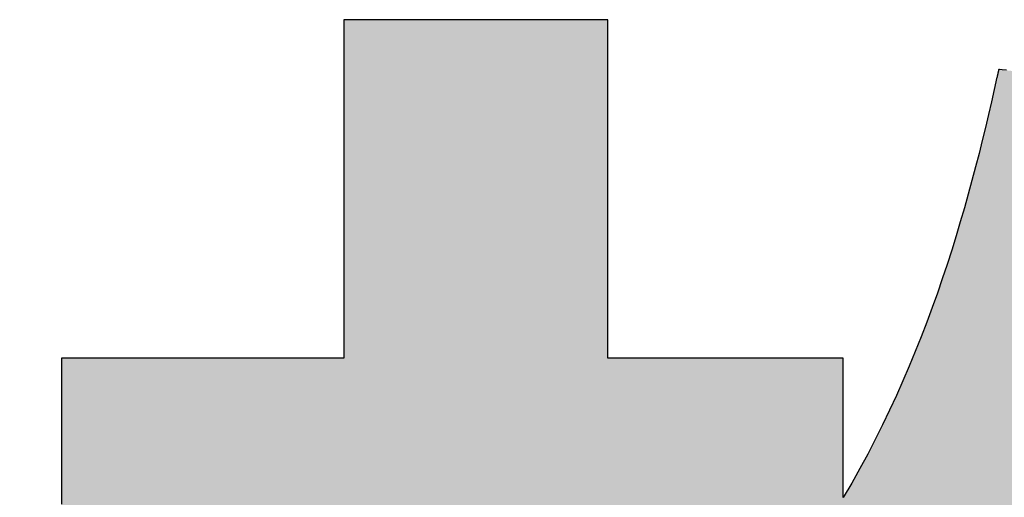
# Model space of a CAD drawing. Extents: x 68 to 1226, y 2 to 854.
# Drawn here: x 679 to 688, y 16 to 20 of the extents above; entities that cross this region are included whole.
import ezdxf

# ---------------------------------------------------------------- set-up
doc = ezdxf.new("R2010")
doc.units = 0
doc.header["$LTSCALE"] = 0.75
doc.layers.get('0').update_dxf_attribs({"linetype": 'CONTINUOUS'})
doc.layers.add('1', color=7, linetype='CONTINUOUS')
doc.layers.add('2', color=7, linetype='CONTINUOUS')

# ---------------------------------------------------------------- blocks, each defined once
blk = doc.blocks.new('*G17')
at = {"layer": '2', "color": 7, "linetype": 'CONTINUOUS'}
blk.add_lwpolyline([(688.2385, 19.7336), (688.1975, 19.738), (688.1719, 19.7407), (688.1632, 19.7416), (688.1631, 19.7414), (688.1629, 19.7407), (688.1627, 19.7395), (688.1623, 19.7379), (688.1619, 19.736), (688.1614, 19.7338), (688.1608, 19.7312), (688.1602, 19.7284), (688.1595, 19.7253), (688.1587, 19.722), (688.1579, 19.7186), (688.1571, 19.715), (688.1563, 19.7113), (688.1555, 19.7076), (688.1546, 19.7038), (688.1537, 19.7), (688.1529, 19.6963), (688.1521, 19.6926), (688.1513, 19.6891), (688.1505, 19.6856), (688.1497, 19.6823), (688.149, 19.6793), (688.1484, 19.6764), (688.1478, 19.6739), (688.1473, 19.6716), (688.1469, 19.6697), (688.1465, 19.6681), (688.1463, 19.667), (688.1461, 19.6663), (688.146, 19.666), (688.1195, 19.5463), (688.0919, 19.4244), (688.0632, 19.3005), (688.0334, 19.1746), (688.0023, 19.0469), (687.97, 18.9175), (687.9363, 18.7864), (687.9012, 18.6538), (687.8646, 18.5198), (687.8264, 18.3844), (687.7867, 18.2477), (687.7452, 18.1099), (687.7021, 17.9711), (687.6571, 17.8313), (687.6102, 17.6906), (687.5615, 17.5492), (687.5107, 17.4072), (687.4578, 17.2646), (687.4029, 17.1215), (687.3457, 16.9781), (687.2863, 16.8344), (687.2246, 16.6905), (687.1604, 16.5466), (687.0939, 16.4028), (687.0248, 16.259), (686.9531, 16.1155), (686.8788, 15.9723), (686.8018, 15.8296), (686.722, 15.6874), (686.6393, 15.5458), (686.6393, 15.5502), (686.6393, 15.5632), (686.6393, 15.584), (686.6393, 15.6121), (686.6393, 15.6469), (686.6393, 15.6877), (686.6393, 15.7341), (686.6393, 15.7852), (686.6393, 15.8406), (686.6393, 15.8997), (686.6393, 15.9618), (686.6393, 16.0263), (686.6393, 16.0926), (686.6393, 16.1601), (686.6393, 16.2283), (686.6393, 16.2964), (686.6393, 16.364), (686.6393, 16.4303), (686.6393, 16.4948), (686.6393, 16.5569), (686.6393, 16.616), (686.6393, 16.6714), (686.6393, 16.7225), (686.6393, 16.7689), (686.6393, 16.8097), (686.6393, 16.8445), (686.6393, 16.8726), (686.6393, 16.8934), (686.6393, 16.9064), (686.6393, 16.9108), (686.6318, 16.9108), (686.6099, 16.9108), (686.5747, 16.9108), (686.5272, 16.9108), (686.4684, 16.9108), (686.3993, 16.9108), (686.321, 16.9108), (686.2345, 16.9108), (686.1408, 16.9108), (686.0409, 16.9108), (685.9359, 16.9108), (685.8269, 16.9108), (685.7147, 16.9108), (685.6005, 16.9108), (685.4852, 16.9108), (685.37, 16.9108), (685.2558, 16.9108), (685.1436, 16.9108), (685.0346, 16.9108), (684.9296, 16.9108), (684.8297, 16.9108), (684.736, 16.9108), (684.6495, 16.9108), (684.5712, 16.9108), (684.5021, 16.9108), (684.4433, 16.9108), (684.3958, 16.9108), (684.3606, 16.9108), (684.3387, 16.9108), (684.3312, 16.9108), (684.3312, 16.9216), (684.3312, 16.9531), (684.3312, 17.0038), (684.3312, 17.0721), (684.3312, 17.1567), (684.3312, 17.256), (684.3312, 17.3686), (684.3312, 17.493), (684.3312, 17.6278), (684.3312, 17.7714), (684.3312, 17.9223), (684.3312, 18.0792), (684.3312, 18.2405), (684.3312, 18.4047), (684.3312, 18.5704), (684.3312, 18.7361), (684.3312, 18.9004), (684.3312, 19.0617), (684.3312, 19.2185), (684.3312, 19.3695), (684.3312, 19.5131), (684.3312, 19.6478), (684.3312, 19.7722), (684.3312, 19.8848), (684.3312, 19.9841), (684.3312, 20.0687), (684.3312, 20.1371), (684.3312, 20.1877), (684.3312, 20.2192), (684.3312, 20.23), (684.3227, 20.23), (684.2982, 20.23), (684.2587, 20.23), (684.2055, 20.23), (684.1395, 20.23), (684.0621, 20.23), (683.9743, 20.23), (683.8774, 20.23), (683.7724, 20.23), (683.6605, 20.23), (683.5428, 20.23), (683.4205, 20.23), (683.2948, 20.23), (683.1668, 20.23), (683.0377, 20.23), (682.9085, 20.23), (682.7805, 20.23), (682.6548, 20.23), (682.5325, 20.23), (682.4149, 20.23), (682.3029, 20.23), (682.1979, 20.23), (682.101, 20.23), (682.0132, 20.23), (681.9358, 20.23), (681.8699, 20.23), (681.8166, 20.23), (681.7771, 20.23), (681.7526, 20.23), (681.7441, 20.23), (681.7441, 20.2192), (681.7441, 20.1877), (681.7441, 20.1371), (681.7441, 20.0687), (681.7441, 19.9841), (681.7441, 19.8848), (681.7441, 19.7722), (681.7441, 19.6478), (681.7441, 19.5131), (681.7441, 19.3695), (681.7441, 19.2185), (681.7441, 19.0617), (681.7441, 18.9004), (681.7441, 18.7361), (681.7441, 18.5704), (681.7441, 18.4047), (681.7441, 18.2405), (681.7441, 18.0792), (681.7441, 17.9223), (681.7441, 17.7714), (681.7441, 17.6278), (681.7441, 17.493), (681.7441, 17.3686), (681.7441, 17.256), (681.7441, 17.1567), (681.7441, 17.0721), (681.7441, 17.0038), (681.7441, 16.9531), (681.7441, 16.9216), (681.7441, 16.9108), (681.7351, 16.9108), (681.7089, 16.9108), (681.6666, 16.9108), (681.6095, 16.9108), (681.539, 16.9108), (681.4561, 16.9108), (681.3621, 16.9108), (681.2583, 16.9108), (681.1458, 16.9108), (681.026, 16.9108), (680.9, 16.9108), (680.7691, 16.9108), (680.6345, 16.9108), (680.4975, 16.9108), (680.3592, 16.9108), (680.2209, 16.9108), (680.0838, 16.9108), (679.9492, 16.9108), (679.8183, 16.9108), (679.6924, 16.9108), (679.5725, 16.9108), (679.4601, 16.9108), (679.3563, 16.9108), (679.2623, 16.9108), (679.1794, 16.9108), (679.1088, 16.9108), (679.0518, 16.9108), (679.0095, 16.9108), (678.9833, 16.9108), (678.9742, 16.9108), (678.9742, 16.903), (678.9742, 16.8804), (678.9742, 16.844), (678.9742, 16.7948), (678.9742, 16.734), (678.9742, 16.6625), (678.9742, 16.5816), (678.9742, 16.4921), (678.9742, 16.3952), (678.9742, 16.2919), (678.9742, 16.1833), (678.9742, 16.0705), (678.9742, 15.9545), (678.9742, 15.8364), (678.9742, 15.7172), (678.9742, 15.598), (678.9742, 15.4799)], dxfattribs=at)
blk = doc.blocks.new('*G16')
blk.add_blockref('*G17', (0, 0))

msp = doc.modelspace()

# ---------------------------------------------------------------- hatches: boundary and pattern name
at = {"layer": '1', "linetype": 'CONTINUOUS'}
for points in [[(686.6393, 15.7852), (686.6393, 15.8406), (686.6393, 15.8997), (686.6393, 15.9618), (686.6393, 16.0263), (686.6393, 16.0926), (686.6393, 16.1601), (686.6393, 16.2283), (686.6393, 16.2964), (686.6393, 16.364), (686.6393, 16.4303), (686.6393, 16.4948), (686.6393, 16.5569), (686.6393, 16.616), (686.6393, 16.6714), (686.6393, 16.7225), (686.6393, 16.7689), (686.6393, 16.8097), (686.6393, 16.8445), (686.6393, 16.8726), (686.6393, 16.8934), (686.6393, 16.9064), (686.6393, 16.9108), (686.6318, 16.9108), (686.6099, 16.9108), (686.5747, 16.9108), (686.5272, 16.9108), (686.4684, 16.9108), (686.3993, 16.9108), (686.321, 16.9108), (686.2345, 16.9108), (686.1408, 16.9108), (686.0409, 16.9108), (685.9359, 16.9108), (685.8269, 16.9108), (685.7147, 16.9108), (685.6005, 16.9108), (685.4852, 16.9108), (685.37, 16.9108), (685.2558, 16.9108), (685.1436, 16.9108), (685.0346, 16.9108), (684.9296, 16.9108), (684.8297, 16.9108), (684.736, 16.9108), (684.6495, 16.9108), (684.5712, 16.9108), (684.5021, 16.9108), (684.4433, 16.9108), (684.3958, 16.9108), (684.3606, 16.9108), (684.3387, 16.9108), (684.3312, 16.9108), (684.3312, 16.9216), (684.3312, 16.9531), (684.3312, 17.0038), (684.3312, 17.0721), (684.3312, 17.1567), (684.3312, 17.256), (684.3312, 17.3686), (684.3312, 17.493), (684.3312, 17.6278), (684.3312, 17.7714), (684.3312, 17.9223), (684.3312, 18.0792), (684.3312, 18.2405), (684.3312, 18.4047), (684.3312, 18.5704), (684.3312, 18.7361), (684.3312, 18.9004), (684.3312, 19.0617), (684.3312, 19.2185), (684.3312, 19.3695), (684.3312, 19.5131), (684.3312, 19.6478), (684.3312, 19.7722), (684.3312, 19.8848), (684.3312, 19.9841), (684.3312, 20.0687), (684.3312, 20.1371), (684.3312, 20.1877), (684.3312, 20.2192), (684.3312, 20.23), (684.3227, 20.23), (684.2982, 20.23), (684.2587, 20.23), (684.2055, 20.23), (684.1395, 20.23), (684.0621, 20.23), (683.9743, 20.23), (683.8774, 20.23), (683.7724, 20.23), (683.6605, 20.23), (683.5428, 20.23), (683.4205, 20.23), (683.2948, 20.23), (683.1668, 20.23), (683.0377, 20.23), (682.9085, 20.23), (682.7805, 20.23), (682.6548, 20.23), (682.5325, 20.23), (682.4149, 20.23), (682.3029, 20.23), (682.1979, 20.23), (682.101, 20.23), (682.0132, 20.23), (681.9358, 20.23), (681.8699, 20.23), (681.8166, 20.23), (681.7771, 20.23), (681.7526, 20.23), (681.7441, 20.23), (681.7441, 20.2192), (681.7441, 20.1877), (681.7441, 20.1371), (681.7441, 20.0687), (681.7441, 19.9841), (681.7441, 19.8848), (681.7441, 19.7722), (681.7441, 19.6478), (681.7441, 19.5131), (681.7441, 19.3695), (681.7441, 19.2185), (681.7441, 19.0617), (681.7441, 18.9004), (681.7441, 18.7361), (681.7441, 18.5704), (681.7441, 18.4047), (681.7441, 18.2405), (681.7441, 18.0792), (681.7441, 17.9223), (681.7441, 17.7714), (681.7441, 17.6278), (681.7441, 17.493), (681.7441, 17.3686), (681.7441, 17.256), (681.7441, 17.1567), (681.7441, 17.0721), (681.7441, 17.0038), (681.7441, 16.9531), (681.7441, 16.9216), (681.7441, 16.9108), (681.7351, 16.9108), (681.7089, 16.9108), (681.6666, 16.9108), (681.6095, 16.9108), (681.539, 16.9108), (681.4561, 16.9108), (681.3621, 16.9108), (681.2583, 16.9108), (681.1458, 16.9108), (681.026, 16.9108), (680.9, 16.9108), (680.7691, 16.9108), (680.6345, 16.9108), (680.4975, 16.9108), (680.3592, 16.9108), (680.2209, 16.9108), (680.0838, 16.9108), (679.9492, 16.9108), (679.8183, 16.9108), (679.6924, 16.9108), (679.5725, 16.9108), (679.4601, 16.9108), (679.3563, 16.9108), (679.2623, 16.9108), (679.1794, 16.9108), (679.1088, 16.9108), (679.0518, 16.9108), (679.0095, 16.9108), (678.9833, 16.9108), (678.9742, 16.9108), (678.9742, 16.903), (678.9742, 16.8804), (678.9742, 16.844), (678.9742, 16.7948), (678.9742, 16.734), (678.9742, 16.6625), (678.9742, 16.5816), (678.9742, 16.4921), (678.9742, 16.3952), (678.9742, 16.2919), (678.9742, 16.1833), (678.9742, 16.0705), (678.9742, 15.9545), (678.9742, 15.8364), (678.9742, 15.7172), (678.9742, 15.598), (678.9742, 15.4799), (678.9742, 15.3639), (678.9742, 15.251), (678.9742, 15.1425), (678.9742, 15.0392), (678.9742, 14.9423), (678.9742, 14.8528), (678.9742, 14.7718), (678.9742, 14.7004), (678.9742, 14.6395), (678.9742, 14.5904), (678.9742, 14.554), (678.9742, 14.5313), (678.9742, 14.5235), (678.9824, 14.5235), (679.0062, 14.5235), (679.0444, 14.5235), (679.096, 14.5235), (679.1599, 14.5235), (679.235, 14.5235), (679.32, 14.5235), (679.414, 14.5235), (679.5158, 14.5235), (679.6242, 14.5235), (679.7382, 14.5235), (679.8567, 14.5235), (679.9785, 14.5235), (680.1026, 14.5235), (680.2278, 14.5235), (680.3529, 14.5235), (680.477, 14.5235), (680.5988, 14.5235), (680.7173, 14.5235), (680.8313, 14.5235), (680.9398, 14.5235), (681.0415, 14.5235), (681.1355, 14.5235), (681.2206, 14.5235), (681.2956, 14.5235), (681.3595, 14.5235), (681.4111, 14.5235), (681.4493, 14.5235), (681.4731, 14.5235), (681.4813, 14.5235), (681.4044, 14.2916), (681.3265, 14.0633), (681.2475, 13.8388), (681.1674, 13.6178), (681.0861, 13.4005), (681.0036, 13.1866), (680.92, 12.9762), (680.8351, 12.7692), (680.7489, 12.5655), (680.6615, 12.3652), (680.5727, 12.168), (680.4825, 11.9741), (680.391, 11.7832), (680.2981, 11.5954), (680.2037, 11.4107), (680.1079, 11.2288), (680.0106, 11.0499), (679.9117, 10.8738), (679.8113, 10.7005), (679.7093, 10.5299), (679.6057, 10.362), (679.5005, 10.1967), (679.3936, 10.034), (679.285, 9.8737), (679.1747, 9.7159), (679.0626, 9.5605), (678.9487, 9.4074), (678.833, 9.2567), (678.7155, 9.1081), (678.5961, 8.9617), (678.596, 8.9616), (678.5957, 8.9612), (678.5952, 8.9606), (678.5946, 8.9599), (678.5938, 8.959), (678.5929, 8.9579), (678.5919, 8.9566), (678.5907, 8.9552), (678.5895, 8.9537), (678.5881, 8.9521), (678.5868, 8.9505), (678.5853, 8.9487), (678.5838, 8.947), (678.5823, 8.9451), (678.5808, 8.9433), (678.5793, 8.9415), (678.5777, 8.9396), (678.5763, 8.9379), (678.5748, 8.9361), (678.5734, 8.9345), (678.5721, 8.9329), (678.5709, 8.9314), (678.5697, 8.93), (678.5687, 8.9287), (678.5678, 8.9276), (678.567, 8.9267), (678.5664, 8.926), (678.5659, 8.9254), (678.5656, 8.925), (678.5655, 8.9249), (678.5689, 8.9145), (678.5786, 8.8842), (678.5943, 8.8354), (678.6156, 8.7696), (678.6418, 8.6881), (678.6727, 8.5924), (678.7076, 8.484), (678.7462, 8.3641), (678.7881, 8.2343), (678.8326, 8.096), (678.8795, 7.9506), (678.9282, 7.7995), (678.9783, 7.6442), (679.0292, 7.486), (679.0807, 7.3263), (679.1321, 7.1667), (679.1831, 7.0085), (679.2332, 6.8532), (679.2819, 6.7021), (679.3287, 6.5567), (679.3733, 6.4184), (679.4151, 6.2886), (679.4538, 6.1687), (679.4887, 6.0603), (679.5195, 5.9646), (679.5458, 5.8831), (679.567, 5.8173), (679.5827, 5.7685), (679.5925, 5.7382), (679.5959, 5.7278), (679.5962, 5.7282), (679.5972, 5.7294), (679.5987, 5.7314), (679.6008, 5.7341), (679.6034, 5.7374), (679.6064, 5.7413), (679.6098, 5.7457), (679.6136, 5.7506), (679.6177, 5.7559), (679.6221, 5.7615), (679.6266, 5.7674), (679.6314, 5.7736), (679.6363, 5.7799), (679.6413, 5.7863), (679.6464, 5.7928), (679.6514, 5.7993), (679.6564, 5.8058), (679.6613, 5.8121), (679.6661, 5.8183), (679.6707, 5.8242), (679.675, 5.8298), (679.6791, 5.8351), (679.6829, 5.84), (679.6864, 5.8444), (679.6894, 5.8483), (679.692, 5.8516), (679.694, 5.8543), (679.6956, 5.8563), (679.6965, 5.8575), (679.6969, 5.8579), (679.7736, 5.9583), (679.8492, 6.0586), (679.9237, 6.1591), (679.9972, 6.26), (680.0698, 6.3615), (680.1415, 6.4638), (680.2124, 6.567), (680.2825, 6.6714), (680.3519, 6.7772), (680.4206, 6.8846), (680.4888, 6.9937), (680.5563, 7.1048), (680.6234, 7.2181), (680.6901, 7.3337), (680.7564, 7.4519), (680.8223, 7.5728), (680.888, 7.6968), (680.9535, 7.8239), (681.0189, 7.9543), (681.0841, 8.0883), (681.1494, 8.2261), (681.2146, 8.3678), (681.2799, 8.5137), (681.3454, 8.6639), (681.411, 8.8187), (681.4769, 8.9782), (681.5431, 9.1427), (681.6097, 9.3123), (681.6767, 9.4872), (681.7441, 9.6678), (681.7441, 9.6432), (681.7441, 9.5716), (681.7441, 9.4565), (681.7441, 9.3011), (681.7441, 9.1089), (681.7441, 8.8831), (681.7441, 8.6271), (681.7441, 8.3444), (681.7441, 8.0381), (681.7441, 7.7117), (681.7441, 7.3686), (681.7441, 7.012), (681.7441, 6.6454), (681.7441, 6.2721), (681.7441, 5.8954), (681.7441, 5.5187), (681.7441, 5.1454), (681.7441, 4.7788), (681.7441, 4.4222), (681.7441, 4.079), (681.7441, 3.7527), (681.7441, 3.4464), (681.7441, 3.1636), (681.7441, 2.9077), (681.7441, 2.6819), (681.7441, 2.4896), (681.7441, 2.3343), (681.7441, 2.2191), (681.7441, 2.1476), (681.7441, 2.123), (681.7526, 2.123), (681.7771, 2.123), (681.8166, 2.123), (681.8699, 2.123), (681.9358, 2.123), (682.0132, 2.123), (682.101, 2.123), (682.1979, 2.123), (682.3029, 2.123), (682.4149, 2.123), (682.5325, 2.123), (682.6548, 2.123), (682.7805, 2.123), (682.9085, 2.123), (683.0377, 2.123), (683.1668, 2.123), (683.2948, 2.123), (683.4205, 2.123), (683.5428, 2.123), (683.6605, 2.123), (683.7724, 2.123), (683.8774, 2.123), (683.9743, 2.123), (684.0621, 2.123), (684.1395, 2.123), (684.2055, 2.123), (684.2587, 2.123), (684.2982, 2.123), (684.3227, 2.123), (684.3312, 2.123), (684.3312, 2.1482), (684.3312, 2.2217), (684.3312, 2.3399), (684.3312, 2.4995), (684.3312, 2.6969), (684.3312, 2.9287), (684.3312, 3.1916), (684.3312, 3.482), (684.3312, 3.7965), (684.3312, 4.1316), (684.3312, 4.484), (684.3312, 4.8501), (684.3312, 5.2266), (684.3312, 5.61), (684.3312, 5.9968), (684.3312, 6.3836), (684.3312, 6.767), (684.3312, 7.1434), (684.3312, 7.5096), (684.3312, 7.8619), (684.3312, 8.1971), (684.3312, 8.5116), (684.3312, 8.802), (684.3312, 9.0648), (684.3312, 9.2967), (684.3312, 9.4941), (684.3312, 9.6537), (684.3312, 9.7719), (684.3312, 9.8453), (684.3312, 9.8706), (684.3673, 9.7966), (684.4037, 9.7233), (684.4404, 9.6505), (684.4774, 9.5782), (684.5148, 9.5065), (684.5524, 9.4353), (684.5905, 9.3647), (684.6288, 9.2945), (684.6676, 9.2248), (684.7067, 9.1556), (684.7462, 9.0868), (684.786, 9.0184), (684.8263, 8.9504), (684.867, 8.8829), (684.9081, 8.8157), (684.9496, 8.7488), (684.9916, 8.6824), (685.034, 8.6162), (685.0769, 8.5504), (685.1202, 8.4848), (685.164, 8.4196), (685.2083, 8.3546), (685.2531, 8.2899), (685.2984, 8.2254), (685.3442, 8.1611), (685.3905, 8.097), (685.4374, 8.0331), (685.4847, 7.9694), (685.5327, 7.9058), (685.5812, 7.8424), (685.5814, 7.8421), (685.582, 7.8413), (685.5831, 7.8399), (685.5845, 7.8381), (685.5862, 7.8359), (685.5882, 7.8333), (685.5905, 7.8303), (685.593, 7.827), (685.5958, 7.8235), (685.5987, 7.8197), (685.6018, 7.8157), (685.605, 7.8116), (685.6083, 7.8073), (685.6116, 7.803), (685.615, 7.7986), (685.6184, 7.7942), (685.6217, 7.7899), (685.625, 7.7857), (685.6282, 7.7815), (685.6313, 7.7775), (685.6342, 7.7738), (685.6369, 7.7702), (685.6395, 7.7669), (685.6418, 7.764), (685.6438, 7.7613), (685.6455, 7.7591), (685.6469, 7.7573), (685.6479, 7.756), (685.6486, 7.7551), (685.6488, 7.7549), (685.6542, 7.7616), (685.6699, 7.7814), (685.6951, 7.8131), (685.7292, 7.8559), (685.7713, 7.9089), (685.8208, 7.9712), (685.8769, 8.0418), (685.9389, 8.1197), (686.0061, 8.2042), (686.0776, 8.2941), (686.1528, 8.3887), (686.231, 8.487), (686.3114, 8.5881), (686.3932, 8.6911), (686.4758, 8.7949), (686.5584, 8.8988), (686.6402, 9.0017), (686.7206, 9.1028), (686.7987, 9.2011), (686.874, 9.2957), (686.9455, 9.3857), (687.0127, 9.4701), (687.0747, 9.5481), (687.1308, 9.6186), (687.1803, 9.6809), (687.2224, 9.7339), (687.2565, 9.7767), (687.2817, 9.8085), (687.2974, 9.8282), (687.3028, 9.835), (687.3026, 9.8351), (687.3019, 9.8356), (687.3009, 9.8365), (687.2996, 9.8376), (687.2979, 9.839), (687.2959, 9.8406), (687.2936, 9.8424), (687.2912, 9.8445), (687.2885, 9.8467), (687.2856, 9.849), (687.2826, 9.8515), (687.2795, 9.854), (687.2763, 9.8566), (687.273, 9.8593), (687.2697, 9.862), (687.2664, 9.8647), (687.2631, 9.8674), (687.2599, 9.87), (687.2568, 9.8726), (687.2537, 9.8751), (687.2509, 9.8774), (687.2482, 9.8796), (687.2457, 9.8816), (687.2435, 9.8835), (687.2415, 9.8851), (687.2398, 9.8865), (687.2384, 9.8876), (687.2374, 9.8884), (687.2368, 9.8889), (687.2366, 9.8891), (687.2105, 9.9106), (687.1844, 9.9323), (687.1584, 9.9542), (687.1323, 9.9762), (687.1064, 9.9984), (687.0804, 10.0207), (687.0545, 10.0431), (687.0286, 10.0657), (687.0028, 10.0884), (686.977, 10.1113), (686.9512, 10.1343), (686.9255, 10.1574), (686.8998, 10.1807), (686.8742, 10.2041), (686.8486, 10.2276), (686.8231, 10.2513), (686.7976, 10.275), (686.7721, 10.2989), (686.7467, 10.3229), (686.7213, 10.347), (686.696, 10.3712), (686.6708, 10.3955), (686.6456, 10.4199), (686.6204, 10.4444), (686.5953, 10.469), (686.5703, 10.4938), (686.5453, 10.5186), (686.5204, 10.5435), (686.4955, 10.5684), (686.4707, 10.5935), (686.4657, 10.5985), (686.3693, 10.6978), (686.274, 10.7981), (686.1798, 10.8994), (686.0868, 11.0015), (685.9952, 11.1042), (685.9049, 11.2074), (685.816, 11.311), (685.7286, 11.4147), (685.6428, 11.5185), (685.5587, 11.6221), (685.4763, 11.7254), (685.3957, 11.8283), (685.3169, 11.9306), (685.24, 12.0322), (685.1652, 12.1329), (685.0924, 12.2325), (685.0218, 12.3308), (684.9534, 12.4279), (684.8873, 12.5234), (684.8235, 12.6172), (684.7622, 12.7092), (684.7034, 12.7993), (684.6471, 12.8871), (684.5935, 12.9727), (684.5426, 13.0559), (684.4944, 13.1365), (684.4492, 13.2143), (684.4068, 13.2892), (684.3674, 13.361), (684.3312, 13.4296), (684.3312, 13.4332), (684.3312, 13.4436), (684.3312, 13.4603), (684.3312, 13.4828), (684.3312, 13.5107), (684.3312, 13.5434), (684.3312, 13.5805), (684.3312, 13.6215), (684.3312, 13.6659), (684.3312, 13.7132), (684.3312, 13.763), (684.3312, 13.8147), (684.3312, 13.8678), (684.3312, 13.922), (684.3312, 13.9766), (684.3312, 14.0312), (684.3312, 14.0853), (684.3312, 14.1385), (684.3312, 14.1902), (684.3312, 14.2399), (684.3312, 14.2873), (684.3312, 14.3317), (684.3312, 14.3727), (684.3312, 14.4098), (684.3312, 14.4425), (684.3312, 14.4704), (684.3312, 14.4929), (684.3312, 14.5096), (684.3312, 14.52), (684.3312, 14.5235), (684.3363, 14.5235), (684.3511, 14.5235), (684.3751, 14.5235), (684.4074, 14.5235), (684.4474, 14.5235), (684.4943, 14.5235), (684.5475, 14.5235), (684.6063, 14.5235), (684.67, 14.5235), (684.7379, 14.5235), (684.8092, 14.5235), (684.8833, 14.5235), (684.9596, 14.5235), (685.0372, 14.5235), (685.1155, 14.5235), (685.1938, 14.5235), (685.2715, 14.5235), (685.3477, 14.5235), (685.4218, 14.5235), (685.4932, 14.5235), (685.561, 14.5235), (685.6247, 14.5235), (685.6835, 14.5235), (685.7367, 14.5235), (685.7837, 14.5235), (685.8236, 14.5235), (685.8559, 14.5235), (685.8799, 14.5235), (685.8948, 14.5235), (685.8999, 14.5235), (686.6393, 15.5458), (686.6393, 15.5502), (686.6393, 15.5632), (686.6393, 15.584), (686.6393, 15.6121), (686.6393, 15.6469), (686.6393, 15.6877), (686.6393, 15.7341)], [(694.1302, 14.9967), (694.1302, 15.0507), (694.1302, 15.0942), (694.1302, 15.1265), (694.1302, 15.1466), (694.1302, 15.1535), (694.1444, 15.1535), (694.1856, 15.1535), (694.2519, 15.1535), (694.3413, 15.1535), (694.452, 15.1535), (694.582, 15.1535), (694.7293, 15.1535), (694.8921, 15.1535), (695.0685, 15.1535), (695.2564, 15.1535), (695.4539, 15.1535), (695.6592, 15.1535), (695.8703, 15.1535), (696.0852, 15.1535), (696.3021, 15.1535), (696.5189, 15.1535), (696.7339, 15.1535), (696.9449, 15.1535), (697.1502, 15.1535), (697.3478, 15.1535), (697.5357, 15.1535), (697.712, 15.1535), (697.8748, 15.1535), (698.0222, 15.1535), (698.1522, 15.1535), (698.2628, 15.1535), (698.3523, 15.1535), (698.4186, 15.1535), (698.4598, 15.1535), (698.4739, 15.1535), (698.4739, 15.1613), (698.4739, 15.1841), (698.4739, 15.2208), (698.4739, 15.2704), (698.4739, 15.3317), (698.4739, 15.4037), (698.4739, 15.4853), (698.4739, 15.5755), (698.4739, 15.6731), (698.4739, 15.7772), (698.4739, 15.8866), (698.4739, 16.0004), (698.4739, 16.1173), (698.4739, 16.2363), (698.4739, 16.3564), (698.4739, 16.4765), (698.4739, 16.5956), (698.4739, 16.7125), (698.4739, 16.8262), (698.4739, 16.9356), (698.4739, 17.0397), (698.4739, 17.1374), (698.4739, 17.2276), (698.4739, 17.3092), (698.4739, 17.3812), (698.4739, 17.4425), (698.4739, 17.492), (698.4739, 17.5287), (698.4739, 17.5516), (698.4739, 17.5594), (698.4598, 17.5594), (698.4186, 17.5594), (698.3523, 17.5594), (698.2628, 17.5594), (698.1522, 17.5594), (698.0222, 17.5594), (697.8748, 17.5594), (697.712, 17.5594), (697.5357, 17.5594), (697.3478, 17.5594), (697.1502, 17.5594), (696.9449, 17.5594), (696.7339, 17.5594), (696.5189, 17.5594), (696.3021, 17.5594), (696.0852, 17.5594), (695.8703, 17.5594), (695.6592, 17.5594), (695.4539, 17.5594), (695.2564, 17.5594), (695.0685, 17.5594), (694.8921, 17.5594), (694.7293, 17.5594), (694.582, 17.5594), (694.452, 17.5594), (694.3413, 17.5594), (694.2519, 17.5594), (694.1856, 17.5594), (694.1444, 17.5594), (694.1302, 17.5594), (694.1302, 17.5681), (694.1302, 17.5934), (694.1302, 17.6342), (694.1302, 17.6892), (694.1302, 17.7572), (694.1302, 17.8371), (694.1302, 17.9277), (694.1302, 18.0278), (694.1302, 18.1363), (694.1302, 18.2518), (694.1302, 18.3732), (694.1302, 18.4995), (694.1302, 18.6292), (694.1302, 18.7614), (694.1302, 18.8947), (694.1302, 19.028), (694.1302, 19.1602), (694.1302, 19.29), (694.1302, 19.4162), (694.1302, 19.5376), (694.1302, 19.6532), (694.1302, 19.7616), (694.1302, 19.8617), (694.1302, 19.9523), (694.1302, 20.0322), (694.1302, 20.1002), (694.1302, 20.1552), (694.1302, 20.196), (694.1302, 20.2213), (694.1302, 20.23), (694.1216, 20.23), (694.0965, 20.23), (694.056, 20.23), (694.0015, 20.23), (693.934, 20.23), (693.8547, 20.23), (693.7648, 20.23), (693.6655, 20.23), (693.5579, 20.23), (693.4433, 20.23), (693.3228, 20.23), (693.1976, 20.23), (693.0688, 20.23), (692.9377, 20.23), (692.8055, 20.23), (692.6732, 20.23), (692.5421, 20.23), (692.4133, 20.23), (692.2881, 20.23), (692.1676, 20.23), (692.053, 20.23), (691.9454, 20.23), (691.8461, 20.23), (691.7562, 20.23), (691.6769, 20.23), (691.6094, 20.23), (691.5549, 20.23), (691.5144, 20.23), (691.4893, 20.23), (691.4807, 20.23), (691.4807, 20.2213), (691.4807, 20.196), (691.4807, 20.1552), (691.4807, 20.1002), (691.4807, 20.0322), (691.4807, 19.9523), (691.4807, 19.8617), (691.4807, 19.7616), (691.4807, 19.6532), (691.4807, 19.5376), (691.4807, 19.4162), (691.4807, 19.29), (691.4807, 19.1602), (691.4807, 19.028), (691.4807, 18.8947), (691.4807, 18.7614), (691.4807, 18.6292), (691.4807, 18.4995), (691.4807, 18.3732), (691.4807, 18.2518), (691.4807, 18.1363), (691.4807, 18.0278), (691.4807, 17.9277), (691.4807, 17.8371), (691.4807, 17.7572), (691.4807, 17.6892), (691.4807, 17.6342), (691.4807, 17.5934), (691.4807, 17.5681), (691.4807, 17.5594), (691.477, 17.5594), (691.4664, 17.5594), (691.4493, 17.5594), (691.4263, 17.5594), (691.3977, 17.5594), (691.3642, 17.5594), (691.3262, 17.5594), (691.2843, 17.5594), (691.2388, 17.5594), (691.1904, 17.5594), (691.1395, 17.5594), (691.0866, 17.5594), (691.0322, 17.5594), (690.9768, 17.5594), (690.9209, 17.5594), (690.865, 17.5594), (690.8096, 17.5594), (690.7552, 17.5594), (690.7023, 17.5594), (690.6513, 17.5594), (690.6029, 17.5594), (690.5575, 17.5594), (690.5155, 17.5594), (690.4775, 17.5594), (690.444, 17.5594), (690.4155, 17.5594), (690.3924, 17.5594), (690.3753, 17.5594), (690.3647, 17.5594), (690.3611, 17.5594), (690.3863, 17.6468), (690.4105, 17.7312), (690.4338, 17.8127), (690.4561, 17.8914), (690.4775, 17.9676), (690.4981, 18.0412), (690.5178, 18.1125), (690.5367, 18.1814), (690.5549, 18.2482), (690.5724, 18.313), (690.5893, 18.3758), (690.6055, 18.4368), (690.6211, 18.4962), (690.6361, 18.5539), (690.6507, 18.6102), (690.6647, 18.6652), (690.6783, 18.7189), (690.6916, 18.7716), (690.7044, 18.8233), (690.717, 18.874), (690.7292, 18.9241), (690.7412, 18.9735), (690.753, 19.0224), (690.7646, 19.0709), (690.7761, 19.1191), (690.7875, 19.1672), (690.7989, 19.2152), (690.8102, 19.2633), (690.8215, 19.3115), (690.8329, 19.3601), (690.833, 19.3604), (690.8332, 19.3613), (690.8336, 19.3628), (690.834, 19.3647), (690.8346, 19.3672), (690.8353, 19.37), (690.8361, 19.3733), (690.8369, 19.3768), (690.8378, 19.3807), (690.8388, 19.3848), (690.8399, 19.3892), (690.8409, 19.3937), (690.842, 19.3983), (690.8432, 19.403), (690.8443, 19.4078), (690.8454, 19.4125), (690.8465, 19.4173), (690.8477, 19.4219), (690.8487, 19.4264), (690.8498, 19.4307), (690.8507, 19.4349), (690.8517, 19.4387), (690.8525, 19.4423), (690.8533, 19.4456), (690.854, 19.4484), (690.8545, 19.4508), (690.855, 19.4528), (690.8554, 19.4543), (690.8556, 19.4552), (690.8556, 19.4555), (690.8469, 19.4564), (690.8213, 19.4591), (690.7803, 19.4635), (690.7248, 19.4694), (690.6562, 19.4767), (690.5756, 19.4852), (690.4843, 19.4949), (690.3834, 19.5057), (690.2741, 19.5173), (690.1576, 19.5297), (690.0351, 19.5427), (689.9079, 19.5562), (689.7771, 19.5701), (689.6438, 19.5843), (689.5094, 19.5985), (689.375, 19.6128), (689.2417, 19.627), (689.1109, 19.6409), (688.9837, 19.6544), (688.8612, 19.6674), (688.7447, 19.6798), (688.6354, 19.6914), (688.5345, 19.7021), (688.4432, 19.7119), (688.3626, 19.7204), (688.294, 19.7277), (688.2385, 19.7336), (688.1975, 19.738), (688.1719, 19.7407), (688.1632, 19.7416), (688.1629, 19.7407), (688.1627, 19.7395), (688.1623, 19.7379), (688.1619, 19.736), (688.1614, 19.7338), (688.1608, 19.7312), (688.1602, 19.7284), (688.1595, 19.7253), (688.1587, 19.722), (688.1579, 19.7186), (688.1571, 19.715), (688.1563, 19.7113), (688.1555, 19.7076), (688.1546, 19.7038), (688.1537, 19.7), (688.1529, 19.6963), (688.1521, 19.6926), (688.1513, 19.6891), (688.1505, 19.6856), (688.1497, 19.6823), (688.149, 19.6793), (688.1484, 19.6764), (688.1478, 19.6739), (688.1473, 19.6716), (688.1469, 19.6697), (688.1465, 19.6681), (688.1463, 19.667), (688.1461, 19.6663), (688.1195, 19.5463), (688.0919, 19.4244), (688.0632, 19.3005), (688.0334, 19.1746), (688.0023, 19.0469), (687.97, 18.9175), (687.9363, 18.7864), (687.9012, 18.6538), (687.8646, 18.5198), (687.8264, 18.3844), (687.7867, 18.2477), (687.7452, 18.1099), (687.7021, 17.9711), (687.6571, 17.8313), (687.6102, 17.6906), (687.5615, 17.5492), (687.5107, 17.4072), (687.4578, 17.2646), (687.4029, 17.1215), (687.3457, 16.9781), (687.2863, 16.8344), (687.2246, 16.6905), (687.1604, 16.5466), (687.0939, 16.4028), (687.0248, 16.259), (686.9531, 16.1155), (686.8788, 15.9723), (686.8018, 15.8296), (686.722, 15.6874), (686.6393, 15.5458), (685.8999, 14.5235), (685.8986, 14.5221), (685.8973, 14.5207), (685.896, 14.5193), (685.8946, 14.5178), (685.8933, 14.5164), (685.892, 14.5149), (685.8906, 14.5134), (685.8893, 14.512), (685.8879, 14.5105), (685.8866, 14.509), (685.8852, 14.5075), (685.8838, 14.506), (685.8825, 14.5045), (685.8811, 14.5029), (685.8797, 14.5014), (685.8783, 14.4998), (685.8768, 14.4983), (685.8754, 14.4967), (685.874, 14.4951), (685.8726, 14.4935), (685.8711, 14.4919), (685.8697, 14.4902), (685.8682, 14.4886), (685.8667, 14.4869), (685.8653, 14.4853), (685.8638, 14.4836), (685.8623, 14.4819), (685.8608, 14.4802), (685.8593, 14.4784), (685.8578, 14.4767), (685.8576, 14.4764), (685.8569, 14.4757), (685.8559, 14.4745), (685.8545, 14.473), (685.8528, 14.471), (685.8508, 14.4687), (685.8485, 14.4661), (685.846, 14.4632), (685.8432, 14.4601), (685.8403, 14.4568), (685.8373, 14.4533), (685.8341, 14.4497), (685.8308, 14.446), (685.8275, 14.4422), (685.8241, 14.4383), (685.8208, 14.4345), (685.8174, 14.4307), (685.8142, 14.427), (685.811, 14.4233), (685.8079, 14.4199), (685.805, 14.4165), (685.8023, 14.4134), (685.7997, 14.4105), (685.7975, 14.4079), (685.7954, 14.4056), (685.7937, 14.4037), (685.7923, 14.4021), (685.7913, 14.4009), (685.7907, 14.4002), (685.7905, 14.4), (685.7977, 14.3955), (685.8186, 14.3826), (685.8522, 14.3618), (685.8977, 14.3338), (685.9539, 14.2991), (686.0199, 14.2583), (686.0947, 14.2121), (686.1774, 14.161), (686.267, 14.1057), (686.3624, 14.0468), (686.4627, 13.9848), (686.567, 13.9205), (686.6742, 13.8543), (686.7834, 13.7869), (686.8935, 13.7188), (687.0036, 13.6508), (687.1128, 13.5834), (687.22, 13.5172), (687.3242, 13.4529), (687.4246, 13.3909), (687.52, 13.332), (687.6096, 13.2767), (687.6922, 13.2256), (687.7671, 13.1794), (687.8331, 13.1386), (687.8893, 13.1039), (687.9348, 13.0759), (687.9684, 13.0551), (687.9893, 13.0422), (687.9965, 13.0377), (688.2482, 13.0377), (688.2841, 13.0868), (688.3201, 13.1361), (688.3563, 13.1859), (688.3926, 13.2363), (688.4292, 13.2874), (688.466, 13.3394), (688.503, 13.3922), (688.5404, 13.4462), (688.578, 13.5014), (688.6159, 13.5578), (688.6542, 13.6157), (688.6929, 13.6752), (688.732, 13.7364), (688.7715, 13.7994), (688.8115, 13.8643), (688.8519, 13.9312), (688.8929, 14.0004), (688.9344, 14.0718), (688.9764, 14.1457), (689.019, 14.2221), (689.0623, 14.3012), (689.1061, 14.3831), (689.1506, 14.4679), (689.1958, 14.5557), (689.2417, 14.6467), (689.2884, 14.741), (689.3358, 14.8387), (689.384, 14.9399), (689.4329, 15.0448), (689.4828, 15.1535), (689.4893, 15.1535), (689.5082, 15.1535), (689.5387, 15.1535), (689.5798, 15.1535), (689.6307, 15.1535), (689.6905, 15.1535), (689.7583, 15.1535), (689.8332, 15.1535), (689.9143, 15.1535), (690.0007, 15.1535), (690.0916, 15.1535), (690.186, 15.1535), (690.2831, 15.1535), (690.382, 15.1535), (690.4817, 15.1535), (690.5815, 15.1535), (690.6803, 15.1535), (690.7774, 15.1535), (690.8718, 15.1535), (690.9627, 15.1535), (691.0491, 15.1535), (691.1302, 15.1535), (691.2051, 15.1535), (691.2729, 15.1535), (691.3327, 15.1535), (691.3836, 15.1535), (691.4247, 15.1535), (691.4552, 15.1535), (691.4742, 15.1535), (691.4807, 15.1535), (691.4807, 15.1466), (691.4807, 15.1265), (691.4807, 15.0942), (691.4807, 15.0507), (691.4807, 14.9967), (691.4807, 14.9334), (691.4807, 14.8616), (691.4807, 14.7823), (691.4807, 14.6965), (691.4807, 14.6049), (691.4807, 14.5087), (691.4807, 14.4087), (691.4807, 14.3059), (691.4807, 14.2012), (691.4807, 14.0956), (691.4807, 13.99), (691.4807, 13.8853), (691.4807, 13.7825), (691.4807, 13.6825), (691.4807, 13.5863), (691.4807, 13.4947), (691.4807, 13.4088), (691.4807, 13.3295), (691.4807, 13.2578), (691.4807, 13.1944), (691.4807, 13.1405), (691.4807, 13.097), (691.4807, 13.0647), (691.4807, 13.0446), (691.4807, 13.0377), (694.1302, 13.0377), (694.1302, 13.0446), (694.1302, 13.0647), (694.1302, 13.097), (694.1302, 13.1405), (694.1302, 13.1944), (694.1302, 13.2578), (694.1302, 13.3295), (694.1302, 13.4088), (694.1302, 13.4947), (694.1302, 13.5863), (694.1302, 13.6825), (694.1302, 13.7825), (694.1302, 13.8853), (694.1302, 13.99), (694.1302, 14.0956), (694.1302, 14.2012), (694.1302, 14.3059), (694.1302, 14.4087), (694.1302, 14.5087), (694.1302, 14.6049), (694.1302, 14.6965), (694.1302, 14.7823), (694.1302, 14.8616), (694.1302, 14.9334)]]:
    msp.add_hatch(color=7, dxfattribs=at).paths.add_polyline_path(points, flags=0)

# ---------------------------------------------------------------- linework, layer by layer
at = {"layer": '1', "color": 7, "linetype": 'CONTINUOUS'}
for p, q in [((681.7526, 20.23), (681.7441, 20.23)), ((681.7441, 20.23), (681.7441, 20.2192)), ((681.7441, 20.2192), (681.7441, 20.1877)), ((681.7441, 20.1877), (681.7441, 20.1371)), ((681.7771, 20.23), (681.7526, 20.23)), ((681.8166, 20.23), (681.7771, 20.23)), ((681.8699, 20.23), (681.8166, 20.23)), ((681.9358, 20.23), (681.8699, 20.23)), ((682.0132, 20.23), (681.9358, 20.23)), ((682.101, 20.23), (682.0132, 20.23)), ((682.1979, 20.23), (682.101, 20.23)), ((682.3029, 20.23), (682.1979, 20.23)), ((682.4149, 20.23), (682.3029, 20.23)), ((682.5325, 20.23), (682.4149, 20.23)), ((682.6548, 20.23), (682.5325, 20.23)), ((682.7805, 20.23), (682.6548, 20.23)), ((682.9085, 20.23), (682.7805, 20.23)), ((683.0377, 20.23), (682.9085, 20.23)), ((683.1668, 20.23), (683.0377, 20.23)), ((683.2948, 20.23), (683.1668, 20.23)), ((683.4205, 20.23), (683.2948, 20.23)), ((683.5428, 20.23), (683.4205, 20.23)), ((683.6605, 20.23), (683.5428, 20.23)), ((683.7724, 20.23), (683.6605, 20.23)), ((683.8774, 20.23), (683.7724, 20.23)), ((683.9743, 20.23), (683.8774, 20.23)), ((684.0621, 20.23), (683.9743, 20.23)), ((684.1395, 20.23), (684.0621, 20.23)), ((684.2055, 20.23), (684.1395, 20.23)), ((684.2587, 20.23), (684.2055, 20.23)), ((684.2982, 20.23), (684.2587, 20.23)), ((684.3227, 20.23), (684.2982, 20.23)), ((684.3312, 20.23), (684.3227, 20.23)), ((684.3312, 20.2192), (684.3312, 20.23)), ((684.3312, 20.1877), (684.3312, 20.2192)), ((684.3312, 20.1371), (684.3312, 20.1877)), ((681.7441, 20.1371), (681.7441, 20.0687)), ((684.3312, 20.0687), (684.3312, 20.1371)), ((681.7441, 20.0687), (681.7441, 19.9841)), ((681.7441, 19.9841), (681.7441, 19.8848)), ((684.3312, 19.9841), (684.3312, 20.0687)), ((684.3312, 19.8848), (684.3312, 19.9841)), ((681.7441, 19.8848), (681.7441, 19.7722)), ((684.3312, 19.7722), (684.3312, 19.8848)), ((681.7441, 19.7722), (681.7441, 19.6478)), ((684.3312, 19.6478), (684.3312, 19.7722)), ((688.1521, 19.6926), (688.1513, 19.6891)), ((688.1529, 19.6963), (688.1521, 19.6926)), ((688.1537, 19.7), (688.1529, 19.6963)), ((688.1546, 19.7038), (688.1537, 19.7)), ((688.1555, 19.7076), (688.1546, 19.7038)), ((688.1563, 19.7113), (688.1555, 19.7076)), ((688.1571, 19.715), (688.1563, 19.7113)), ((688.1579, 19.7186), (688.1571, 19.715)), ((688.1587, 19.722), (688.1579, 19.7186)), ((688.1595, 19.7253), (688.1587, 19.722)), ((688.1602, 19.7284), (688.1595, 19.7253)), ((688.1608, 19.7312), (688.1602, 19.7284)), ((688.1614, 19.7338), (688.1608, 19.7312)), ((688.1619, 19.736), (688.1614, 19.7338)), ((688.1623, 19.7379), (688.1619, 19.736)), ((688.1627, 19.7395), (688.1623, 19.7379)), ((688.1629, 19.7407), (688.1627, 19.7395)), ((688.1632, 19.7416), (688.1629, 19.7407)), ((688.1719, 19.7407), (688.1632, 19.7416)), ((688.1975, 19.738), (688.1719, 19.7407)), ((688.2385, 19.7336), (688.1975, 19.738)), ((681.7441, 19.6478), (681.7441, 19.5131)), ((684.3312, 19.5131), (684.3312, 19.6478)), ((688.1461, 19.6663), (688.1195, 19.5463)), ((688.1463, 19.667), (688.1461, 19.6663)), ((688.1465, 19.6681), (688.1463, 19.667)), ((688.1469, 19.6697), (688.1465, 19.6681)), ((688.1473, 19.6716), (688.1469, 19.6697)), ((688.1478, 19.6739), (688.1473, 19.6716)), ((688.1484, 19.6764), (688.1478, 19.6739)), ((688.149, 19.6793), (688.1484, 19.6764)), ((688.1497, 19.6823), (688.149, 19.6793)), ((688.1505, 19.6856), (688.1497, 19.6823)), ((688.1513, 19.6891), (688.1505, 19.6856)), ((681.7441, 19.5131), (681.7441, 19.3695)), ((684.3312, 19.3695), (684.3312, 19.5131)), ((688.1195, 19.5463), (688.0919, 19.4244)), ((688.0919, 19.4244), (688.0632, 19.3005)), ((681.7441, 19.3695), (681.7441, 19.2185)), ((684.3312, 19.2185), (684.3312, 19.3695)), ((681.7441, 19.2185), (681.7441, 19.0617)), ((684.3312, 19.0617), (684.3312, 19.2185)), ((688.0632, 19.3005), (688.0334, 19.1746)), ((688.0334, 19.1746), (688.0023, 19.0469)), ((681.7441, 19.0617), (681.7441, 18.9004)), ((684.3312, 18.9004), (684.3312, 19.0617)), ((688.0023, 19.0469), (687.97, 18.9175)), ((681.7441, 18.9004), (681.7441, 18.7361)), ((684.3312, 18.7361), (684.3312, 18.9004)), ((687.97, 18.9175), (687.9363, 18.7864)), ((681.7441, 18.7361), (681.7441, 18.5704)), ((684.3312, 18.5704), (684.3312, 18.7361)), ((687.9363, 18.7864), (687.9012, 18.6538)), ((687.9012, 18.6538), (687.8646, 18.5198)), ((681.7441, 18.5704), (681.7441, 18.4047)), ((684.3312, 18.4047), (684.3312, 18.5704)), ((687.8646, 18.5198), (687.8264, 18.3844)), ((681.7441, 18.4047), (681.7441, 18.2405)), ((684.3312, 18.2405), (684.3312, 18.4047)), ((687.8264, 18.3844), (687.7867, 18.2477)), ((687.7867, 18.2477), (687.7452, 18.1099)), ((681.7441, 18.2405), (681.7441, 18.0792)), ((684.3312, 18.0792), (684.3312, 18.2405)), ((681.7441, 18.0792), (681.7441, 17.9223)), ((684.3312, 17.9223), (684.3312, 18.0792)), ((687.7452, 18.1099), (687.7021, 17.9711)), ((687.7021, 17.9711), (687.6571, 17.8313)), ((681.7441, 17.9223), (681.7441, 17.7714)), ((684.3312, 17.7714), (684.3312, 17.9223)), ((681.7441, 17.7714), (681.7441, 17.6278)), ((684.3312, 17.6278), (684.3312, 17.7714)), ((687.6571, 17.8313), (687.6102, 17.6906)), ((687.6102, 17.6906), (687.5615, 17.5492)), ((681.7441, 17.6278), (681.7441, 17.493)), ((684.3312, 17.493), (684.3312, 17.6278)), ((681.7441, 17.493), (681.7441, 17.3686)), ((684.3312, 17.3686), (684.3312, 17.493)), ((687.5615, 17.5492), (687.5107, 17.4072)), ((687.5107, 17.4072), (687.4578, 17.2646)), ((681.7441, 17.3686), (681.7441, 17.256)), ((684.3312, 17.256), (684.3312, 17.3686)), ((681.7441, 17.256), (681.7441, 17.1567)), ((684.3312, 17.1567), (684.3312, 17.256)), ((687.4578, 17.2646), (687.4029, 17.1215)), ((681.7441, 17.1567), (681.7441, 17.0721)), ((684.3312, 17.0721), (684.3312, 17.1567)), ((687.4029, 17.1215), (687.3457, 16.9781)), ((681.7441, 17.0721), (681.7441, 17.0038)), ((681.7441, 17.0038), (681.7441, 16.9531)), ((684.3312, 17.0038), (684.3312, 17.0721)), ((684.3312, 16.9531), (684.3312, 17.0038)), ((678.9833, 16.9108), (678.9742, 16.9108)), ((678.9742, 16.9108), (678.9742, 16.903)), ((678.9742, 16.903), (678.9742, 16.8804)), ((679.0095, 16.9108), (678.9833, 16.9108)), ((679.0518, 16.9108), (679.0095, 16.9108)), ((679.1088, 16.9108), (679.0518, 16.9108)), ((679.1794, 16.9108), (679.1088, 16.9108)), ((679.2623, 16.9108), (679.1794, 16.9108)), ((679.3563, 16.9108), (679.2623, 16.9108)), ((679.4601, 16.9108), (679.3563, 16.9108)), ((679.5725, 16.9108), (679.4601, 16.9108)), ((679.6924, 16.9108), (679.5725, 16.9108)), ((679.8183, 16.9108), (679.6924, 16.9108)), ((679.9492, 16.9108), (679.8183, 16.9108)), ((680.0838, 16.9108), (679.9492, 16.9108)), ((680.2209, 16.9108), (680.0838, 16.9108)), ((680.3592, 16.9108), (680.2209, 16.9108)), ((680.4975, 16.9108), (680.3592, 16.9108)), ((680.6345, 16.9108), (680.4975, 16.9108)), ((680.7691, 16.9108), (680.6345, 16.9108)), ((680.9, 16.9108), (680.7691, 16.9108)), ((681.026, 16.9108), (680.9, 16.9108)), ((681.1458, 16.9108), (681.026, 16.9108)), ((681.2583, 16.9108), (681.1458, 16.9108)), ((681.3621, 16.9108), (681.2583, 16.9108)), ((681.4561, 16.9108), (681.3621, 16.9108)), ((681.539, 16.9108), (681.4561, 16.9108)), ((681.6095, 16.9108), (681.539, 16.9108)), ((681.6666, 16.9108), (681.6095, 16.9108)), ((681.7089, 16.9108), (681.6666, 16.9108)), ((681.7351, 16.9108), (681.7089, 16.9108)), ((681.7441, 16.9108), (681.7351, 16.9108)), ((681.7441, 16.9531), (681.7441, 16.9216)), ((681.7441, 16.9216), (681.7441, 16.9108)), ((684.3312, 16.9216), (684.3312, 16.9531)), ((684.3312, 16.9108), (684.3312, 16.9216)), ((684.3387, 16.9108), (684.3312, 16.9108)), ((684.3606, 16.9108), (684.3387, 16.9108)), ((684.3958, 16.9108), (684.3606, 16.9108)), ((684.4433, 16.9108), (684.3958, 16.9108)), ((684.5021, 16.9108), (684.4433, 16.9108)), ((684.5712, 16.9108), (684.5021, 16.9108)), ((684.6495, 16.9108), (684.5712, 16.9108)), ((684.736, 16.9108), (684.6495, 16.9108)), ((684.8297, 16.9108), (684.736, 16.9108)), ((684.9296, 16.9108), (684.8297, 16.9108)), ((685.0346, 16.9108), (684.9296, 16.9108)), ((685.1436, 16.9108), (685.0346, 16.9108)), ((685.2558, 16.9108), (685.1436, 16.9108)), ((685.37, 16.9108), (685.2558, 16.9108)), ((685.4852, 16.9108), (685.37, 16.9108)), ((685.6005, 16.9108), (685.4852, 16.9108)), ((685.7147, 16.9108), (685.6005, 16.9108)), ((685.8269, 16.9108), (685.7147, 16.9108)), ((685.9359, 16.9108), (685.8269, 16.9108)), ((686.0409, 16.9108), (685.9359, 16.9108)), ((686.1408, 16.9108), (686.0409, 16.9108)), ((686.2345, 16.9108), (686.1408, 16.9108)), ((686.321, 16.9108), (686.2345, 16.9108)), ((686.3993, 16.9108), (686.321, 16.9108)), ((686.4684, 16.9108), (686.3993, 16.9108)), ((686.5272, 16.9108), (686.4684, 16.9108)), ((686.5747, 16.9108), (686.5272, 16.9108)), ((686.6099, 16.9108), (686.5747, 16.9108)), ((686.6318, 16.9108), (686.6099, 16.9108)), ((686.6393, 16.9108), (686.6318, 16.9108)), ((686.6393, 16.9064), (686.6393, 16.9108)), ((686.6393, 16.8934), (686.6393, 16.9064)), ((686.6393, 16.8726), (686.6393, 16.8934)), ((687.3457, 16.9781), (687.2863, 16.8344)), ((678.9742, 16.8804), (678.9742, 16.844)), ((678.9742, 16.844), (678.9742, 16.7948)), ((686.6393, 16.8445), (686.6393, 16.8726)), ((686.6393, 16.8097), (686.6393, 16.8445)), ((686.6393, 16.7689), (686.6393, 16.8097)), ((687.2863, 16.8344), (687.2246, 16.6905)), ((678.9742, 16.7948), (678.9742, 16.734)), ((678.9742, 16.734), (678.9742, 16.6625)), ((686.6393, 16.7225), (686.6393, 16.7689)), ((686.6393, 16.6714), (686.6393, 16.7225)), ((678.9742, 16.6625), (678.9742, 16.5816)), ((686.6393, 16.616), (686.6393, 16.6714)), ((686.6393, 16.5569), (686.6393, 16.616)), ((687.2246, 16.6905), (687.1604, 16.5466)), ((678.9742, 16.5816), (678.9742, 16.4921)), ((686.6393, 16.4948), (686.6393, 16.5569)), ((687.1604, 16.5466), (687.0939, 16.4028)), ((678.9742, 16.4921), (678.9742, 16.3952)), ((686.6393, 16.4303), (686.6393, 16.4948)), ((686.6393, 16.364), (686.6393, 16.4303)), ((678.9742, 16.3952), (678.9742, 16.2919)), ((686.6393, 16.2964), (686.6393, 16.364)), ((687.0939, 16.4028), (687.0248, 16.259)), ((678.9742, 16.2919), (678.9742, 16.1833)), ((686.6393, 16.2283), (686.6393, 16.2964)), ((686.6393, 16.1601), (686.6393, 16.2283)), ((687.0248, 16.259), (686.9531, 16.1155)), ((678.9742, 16.1833), (678.9742, 16.0705)), ((686.6393, 16.0926), (686.6393, 16.1601)), ((678.9742, 16.0705), (678.9742, 15.9545)), ((686.6393, 16.0263), (686.6393, 16.0926)), ((686.6393, 15.9618), (686.6393, 16.0263)), ((686.9531, 16.1155), (686.8788, 15.9723)), ((678.9742, 15.9545), (678.9742, 15.8364)), ((686.6393, 15.8997), (686.6393, 15.9618)), ((686.8788, 15.9723), (686.8018, 15.8296)), ((678.9742, 15.8364), (678.9742, 15.7172)), ((686.6393, 15.8406), (686.6393, 15.8997)), ((686.6393, 15.7852), (686.6393, 15.8406)), ((686.6393, 15.7341), (686.6393, 15.7852)), ((686.6393, 15.6877), (686.6393, 15.7341)), ((686.8018, 15.8296), (686.722, 15.6874)), ((678.9742, 15.7172), (678.9742, 15.598)), ((686.6393, 15.6469), (686.6393, 15.6877)), ((686.722, 15.6874), (686.6393, 15.5458)), ((686.6393, 15.6121), (686.6393, 15.6469)), ((678.9742, 15.598), (678.9742, 15.4799)), ((686.6393, 15.584), (686.6393, 15.6121)), ((686.6393, 15.5632), (686.6393, 15.584)), ((686.6393, 15.5502), (686.6393, 15.5632)), ((686.6393, 15.5458), (686.6393, 15.5502))]:
    msp.add_line(p, q, dxfattribs=at)

# ---------------------------------------------------------------- block references
msp.add_blockref('*G16', (0, 0))

doc.saveas('drawing.dxf')
